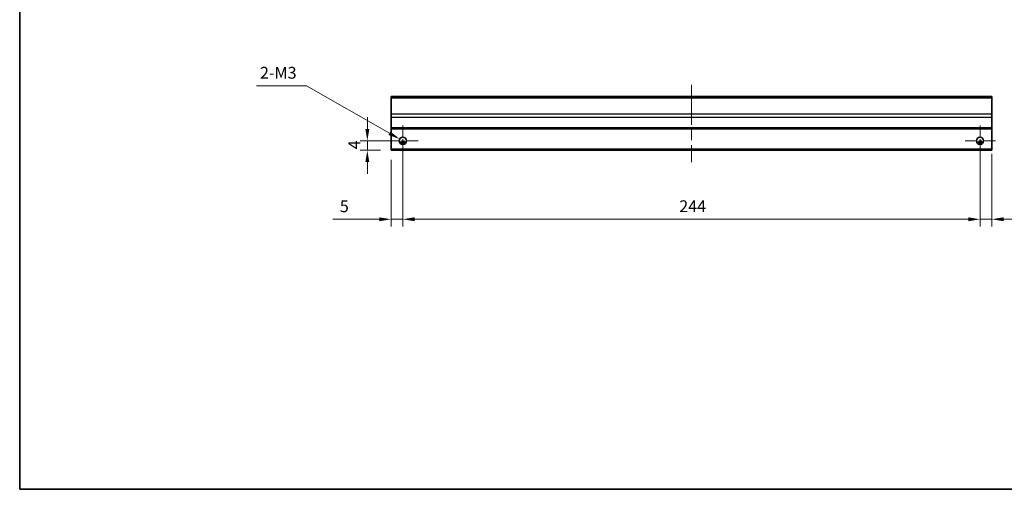
# Model space of a CAD drawing. Units: millimetres. Extents: x 43 to 6164, y 11 to 867.
# Drawn here: x 2410 to 2826, y 24 to 222 of the extents above; entities that cross this region are included whole.
import ezdxf

# ---------------------------------------------------------------- set-up
doc = ezdxf.new("R2010")
doc.units = ezdxf.units.MM
doc.header["$LTSCALE"] = 3
doc.linetypes.add('CHAIN', pattern=[0.3543, 0.2362, -0.0295, 0.0591, -0.0295])
doc.layers.get('Defpoints').update_dxf_attribs({"lineweight": 25})
for name, color, linetype, lineweight in [('Border (ISO)', 7, 'Continuous', 35), ('Dimension (ISO)', 7, 'Continuous', 18), ('Dimension (ISO) @ 1', 7, 'Continuous', 18), ('Visible (ISO)', 7, 'Continuous', 35), ('Visible Narrow (ISO)', 7, 'Continuous', 25)]:
    doc.layers.add(name, color=color, linetype=linetype, lineweight=lineweight)
doc.layers.add('Center Mark (ISO)', color=7, linetype='Continuous', lineweight=18, true_color=0x80ffff)
doc.layers.add('Centerline (ISO)', color=7, linetype='Continuous', lineweight=18, true_color=0x80ffff)
doc.styles.add('Note Text (TK)', font='txt')
doc.dimstyles.new('Default - Method 1b (TK)', dxfattribs={"dimscale": 3, "dimtxt": 2.5, "dimasz": 2.5, "dimexe": 1, "dimexo": 1.5, "dimgap": 1, "dimtad": 1, "dimtoh": 1, "dimrnd": 1e-08, "dimdsep": 46, "dimtxsty": 'Note Text (TK)', "dimcen": 0.09, "dimdle": 5, "dimclrd": 100, "dimclre": 100, "dimclrt": 7, "dimadec": 1, "dimazin": 1, "dimtfac": 1, "dimtmove": 0, "dimatfit": 3, "dimfxl": 0, "dimtolj": 1, "dimlwd": -1, "dimlwe": -1, "dimarcsym": 0})

# ---------------------------------------------------------------- blocks, each defined once
blk = doc.blocks.new('図面枠 tk図枠')
at = {"layer": 'Border (ISO)'}
for p, q in [((14.5, 289), (14.5, 8)), ((14.5, 8), (405.5, 8))]:
    blk.add_line(p, q, dxfattribs=at)
blk = doc.blocks.new('*D61')
at = {"layer": 'Defpoints', "color": 0, "transparency": 16777216}
for p in [(2556.47, 171.12), (2571.47, 171.12), (2566.47, 167.12)]:
    blk.add_point(p, dxfattribs=at)
at = {"layer": 'Dimension (ISO)', "color": 100, "transparency": 16777216}
for p, q in [((2556.47, 176.12), (2556.47, 181.12)), ((2566.97, 171.12), (2553.47, 171.12)), ((2556.47, 167.12), (2556.47, 171.12)), ((2561.97, 167.12), (2553.47, 167.12)), ((2556.47, 162.12), (2556.47, 157.12))]:
    blk.add_line(p, q, dxfattribs=at)
for points in [[(2555.63, 176.12), (2557.3, 176.12), (2556.47, 171.12)], [(2555.63, 162.12), (2557.3, 162.12), (2556.47, 167.12)]]:
    blk.add_solid(points, dxfattribs=at)
at = {"layer": 'Dimension (ISO)', "color": 7, "transparency": 16777216, "insert": (2550.97, 167.54), "char_height": 5, "attachment_point": 4, "rotation": 90, "style": 'Note Text (TK)'}
blk.add_mtext('\\A1;4', dxfattribs=at)
blk = doc.blocks.new('*D60')
at = {"layer": 'Defpoints', "color": 0, "transparency": 16777216}
for p in [(2571.47, 171.12), (2566.47, 167.62), (2571.47, 138)]:
    blk.add_point(p, dxfattribs=at)
at = {"layer": 'Dimension (ISO)', "color": 100, "transparency": 16777216}
for p, q in [((2571.47, 166.62), (2571.47, 135)), ((2566.47, 163.12), (2566.47, 135)), ((2561.47, 138), (2541.84, 138)), ((2571.47, 138), (2566.47, 138)), ((2576.47, 138), (2581.47, 138))]:
    blk.add_line(p, q, dxfattribs=at)
for points in [[(2561.47, 138.83), (2561.47, 137.17), (2566.47, 138)], [(2576.47, 138.83), (2576.47, 137.17), (2571.47, 138)]]:
    blk.add_solid(points, dxfattribs=at)
at = {"layer": 'Dimension (ISO)', "color": 7, "transparency": 16777216, "insert": (2544.84, 143.5), "char_height": 5, "attachment_point": 4, "style": 'Note Text (TK)'}
blk.add_mtext('\\A1;5', dxfattribs=at)
blk = doc.blocks.new('*D59')
at = {"layer": 'Defpoints', "color": 0, "transparency": 16777216}
for p in [(2571.47, 171.12), (2815.47, 171.12), (2815.47, 138)]:
    blk.add_point(p, dxfattribs=at)
at = {"layer": 'Dimension (ISO)', "color": 100, "transparency": 16777216}
for p, q in [((2571.47, 166.62), (2571.47, 135)), ((2815.47, 166.62), (2815.47, 135)), ((2576.47, 138), (2810.47, 138))]:
    blk.add_line(p, q, dxfattribs=at)
for points in [[(2576.47, 138.83), (2576.47, 137.17), (2571.47, 138)], [(2810.47, 138.83), (2810.47, 137.17), (2815.47, 138)]]:
    blk.add_solid(points, dxfattribs=at)
at = {"layer": 'Dimension (ISO)', "color": 7, "transparency": 16777216, "insert": (2688.31, 143.5), "char_height": 5, "attachment_point": 4, "style": 'Note Text (TK)'}
blk.add_mtext('\\A1;244', dxfattribs=at)
blk = doc.blocks.new('*D58')
at = {"layer": 'Defpoints', "color": 0, "transparency": 16777216}
for p in [(2815.47, 171.12), (2820.47, 170.12), (2820.47, 138)]:
    blk.add_point(p, dxfattribs=at)
at = {"layer": 'Dimension (ISO)', "color": 100, "transparency": 16777216}
for p, q in [((2815.47, 166.62), (2815.47, 135)), ((2820.47, 165.62), (2820.47, 135)), ((2810.47, 138), (2805.47, 138)), ((2815.47, 138), (2820.47, 138)), ((2825.47, 138), (2845.09, 138))]:
    blk.add_line(p, q, dxfattribs=at)
for points in [[(2810.47, 138.83), (2810.47, 137.17), (2815.47, 138)], [(2825.47, 138.83), (2825.47, 137.17), (2820.47, 138)]]:
    blk.add_solid(points, dxfattribs=at)
at = {"layer": 'Dimension (ISO)', "color": 7, "transparency": 16777216, "insert": (2839.19, 143.5), "char_height": 5, "attachment_point": 4, "style": 'Note Text (TK)'}
blk.add_mtext('\\A1;5', dxfattribs=at)
blk = doc.blocks.new('*D57')
at = {"layer": 'Defpoints', "color": 0, "transparency": 16777216}
for p in [(2570.16, 171.86), (2572.77, 170.38)]:
    blk.add_point(p, dxfattribs=at)
at = {"layer": 'Dimension (ISO)', "color": 100, "transparency": 16777216}
for p, q in [((2509.54, 194.35), (2530.7, 194.35)), ((2530.7, 194.35), (2565.82, 174.34)), ((2571.2, 171.12), (2571.74, 171.12)), ((2571.47, 170.85), (2571.47, 171.39))]:
    blk.add_line(p, q, dxfattribs=at)
blk.add_solid([(2566.23, 175.06), (2565.41, 173.61), (2570.16, 171.86)], dxfattribs=at)
at = {"layer": 'Dimension (ISO)', "color": 7, "transparency": 16777216, "insert": (2509.54, 199.85), "char_height": 5, "attachment_point": 4, "style": 'Note Text (TK)'}
blk.add_mtext('\\A1; 2-M3', dxfattribs=at)

msp = doc.modelspace()

# ---------------------------------------------------------------- linework, layer by layer
at = {"layer": 'Center Mark (ISO)', "linetype": 'CHAIN', "ltscale": 7.222748}
for p, q in [((2571.4657, 177.6201), (2571.4657, 164.6201)), ((2815.4657, 177.6201), (2815.4657, 164.6201)), ((2577.9657, 171.1201), (2564.9657, 171.1201)), ((2821.9657, 171.1201), (2808.9657, 171.1201))]:
    msp.add_line(p, q, dxfattribs=at)
at = {"layer": 'Centerline (ISO)', "linetype": 'CHAIN', "ltscale": 23.990969}
msp.add_line((2693.4657, 194.8201), (2693.4657, 162.1201), dxfattribs=at)
at = {"layer": 'Visible (ISO)'}
for p, q in [((2566.4657, 189.2343), (2566.4657, 189.8201)), ((2820.4657, 189.8201), (2566.4657, 189.8201)), ((2566.4657, 189.2343), (2566.4657, 182.4059)), ((2820.4657, 189.8201), (2820.4657, 189.2343)), ((2820.4657, 182.4059), (2820.4657, 189.2343)), ((2566.4657, 180.9917), (2566.4657, 182.4059)), ((2566.4657, 180.9917), (2566.4657, 176.6201)), ((2820.4657, 182.4059), (2820.4657, 180.9917)), ((2820.4657, 176.6201), (2820.4657, 180.9917)), ((2566.4657, 176.1201), (2566.4657, 176.6201)), ((2566.4657, 176.1201), (2566.4657, 167.6201)), ((2820.4657, 176.1201), (2566.4657, 176.1201)), ((2820.4657, 176.6201), (2820.4657, 176.1201)), ((2820.4657, 167.6201), (2820.4657, 176.1201)), ((2566.4657, 167.1201), (2566.4657, 167.6201)), ((2820.4657, 167.1201), (2566.4657, 167.1201)), ((2572.5838, 170.1201), (2570.3477, 170.1201)), ((2816.5838, 170.1201), (2814.3477, 170.1201)), ((2820.4657, 167.6201), (2820.4657, 167.1201))]:
    msp.add_line(p, q, dxfattribs=at)
for centre in [(2571.4657, 171.1201), (2815.4657, 171.1201)]:
    msp.add_circle(centre, 1.5, dxfattribs=at)
at = {"layer": 'Visible Narrow (ISO)'}
for p, q in [((2566.4657, 189.2343), (2820.4657, 189.2343)), ((2820.4657, 182.4059), (2566.4657, 182.4059)), ((2820.4657, 180.9917), (2566.4657, 180.9917)), ((2820.4657, 176.6201), (2566.4657, 176.6201)), ((2820.4657, 167.6201), (2566.4657, 167.6201)), ((2572.8799, 170.6201), (2570.0515, 170.6201)), ((2816.8799, 170.6201), (2814.0515, 170.6201))]:
    msp.add_line(p, q, dxfattribs=at)

# ---------------------------------------------------------------- block references
at = {"xscale": 2, "yscale": 2, "zscale": 2}
msp.add_blockref('図面枠 tk図枠', (2380.5, 8), dxfattribs=at)

# ---------------------------------------------------------------- dimensions: what is measured, and where the dimension line sits
at = {"layer": 'Dimension (ISO) @ 1', "color": 100, "true_color": 0x00ff3f}
dim = msp.add_diameter_dim_2p(p1=(2572.769, 170.3776), p2=(2570.1624, 171.8627), text=' 2-M3', dimstyle='Default - Method 1b (TK)', override={"dimscale": 1, "dimtxt": 5, "dimasz": 5, "dimexe": 3, "dimexo": 4.5, "dimgap": 3, "dimtih": 1, "dimlfac": 1, "dimcen": 0.27, "dimtix": 0, "dimtofl": 0, "dimtmove": 0, "dimatfit": 3}, dxfattribs=at)
dim.commit()
dim.dimension.update_dxf_attribs({"geometry": '*D57', "text_midpoint": (2518.6203, 194.3467), "dimtype": 131})
for base, p1, p2, angle, override, picture, middle in [((2556.4657, 171.1201), (2566.4657, 167.1201), (2571.4657, 171.1201), 90, {"dimscale": 1, "dimtxt": 5, "dimasz": 5, "dimexe": 3, "dimexo": 4.5, "dimgap": 3, "dimtoh": 0, "dimdec": 2, "dimcen": 0.27, "dimtp": 0, "dimtm": 0, "dimtdec": 2, "dimtix": 0, "dimtofl": 1, "dimtmove": 0, "dimatfit": 1}, '*D61', (2556.4657, 169.1201)), ((2571.4657, 137.9994), (2566.4657, 167.6201), (2571.4657, 171.1201), 180, {"dimscale": 1, "dimtxt": 5, "dimasz": 5, "dimexe": 3, "dimexo": 4.5, "dimgap": 3, "dimtoh": 0, "dimdec": 2, "dimcen": 0.27, "dimtp": 0, "dimtm": 0, "dimtdec": 2, "dimtix": 0, "dimtofl": 1, "dimtmove": 0, "dimatfit": 1}, '*D60', (2546.2924, 137.9994)), ((2815.4657, 137.9994), (2571.4657, 171.1201), (2815.4657, 171.1201), 180, {"dimscale": 1, "dimtxt": 5, "dimasz": 5, "dimexe": 3, "dimexo": 4.5, "dimgap": 3, "dimtoh": 0, "dimdec": 2, "dimcen": 0.27, "dimtp": 0, "dimtm": 0, "dimtdec": 2, "dimtix": 0, "dimtofl": 0, "dimtmove": 0, "dimatfit": 1}, '*D59', (2693.4657, 137.9994)), ((2820.4657, 137.9994), (2815.4657, 171.1201), (2820.4657, 170.1201), 180, {"dimscale": 1, "dimtxt": 5, "dimasz": 5, "dimexe": 3, "dimexo": 4.5, "dimgap": 3, "dimtoh": 0, "dimdec": 2, "dimcen": 0.27, "dimtp": 0, "dimtm": 0, "dimtdec": 2, "dimtix": 0, "dimtofl": 1, "dimtmove": 0, "dimatfit": 1}, '*D58', (2840.639, 137.9994))]:
    dim = msp.add_linear_dim(base=base, p1=p1, p2=p2, angle=angle, dimstyle='Default - Method 1b (TK)', override=override, dxfattribs=at)
    dim.commit()
    dim.dimension.update_dxf_attribs({"geometry": picture, "text_midpoint": middle, "dimtype": 128})

doc.saveas('drawing.dxf')
